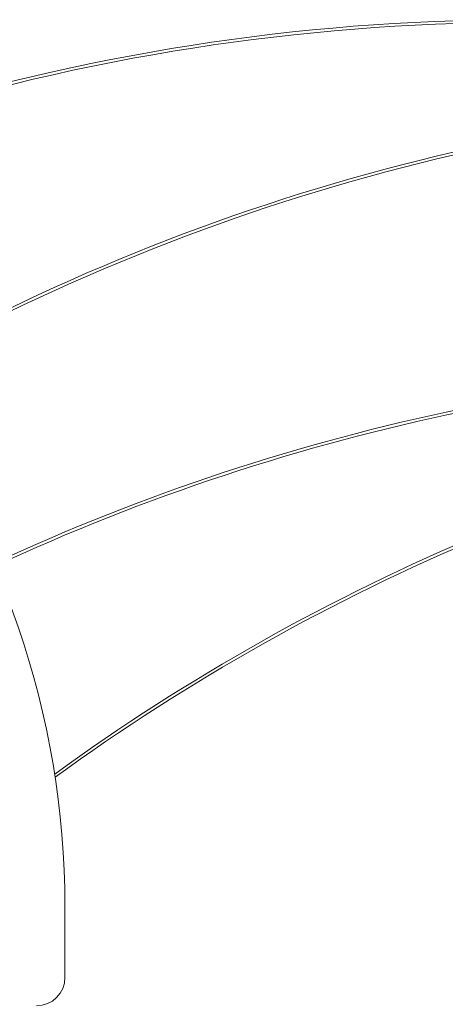
# Model space of a CAD drawing. Units: inches. Extents: x 595 to 1255, y -209 to 213.
# Drawn here: x 713 to 722, y 126 to 146 of the extents above; entities that cross this region are included whole.
import ezdxf

# ---------------------------------------------------------------- set-up
doc = ezdxf.new("R2010")
doc.units = ezdxf.units.IN
doc.header["$LTSCALE"] = 10
doc.header["$MEASUREMENT"] = 0
doc.layers.get('0').update_dxf_attribs({"linetype": 'CONTINUOUS'})

msp = doc.modelspace()

# ---------------------------------------------------------------- linework, layer by layer
at = {"lineweight": 5}
msp.add_line((714.281, 126.293), (714.281, 127.769), dxfattribs=at)
for centre, radius, start, end in [((723.73, 101.968), 44.156, 78.0203, 113.208), ((723.73, 101.968), 44.096, 78.0203, 113.1562), ((732.293, 100.427), 44.096, 89.3177, 119.6604), ((732.293, 100.427), 44.037, 89.3177, 119.6488), ((731.407, 94.816), 44.156, 88.3773, 114.9227), ((731.407, 94.816), 44.096, 88.3773, 114.9246), ((696.564, 127.769), 17.717, 0, 38.0871), ((739.97, 94.816), 44.096, 99.4946, 125.9713), ((739.97, 94.816), 44.037, 99.4946, 126.0108), ((713.69, 126.293), 0.591, 270, 0)]:
    msp.add_arc(centre, radius, start, end, dxfattribs=at)

doc.saveas('drawing.dxf')
